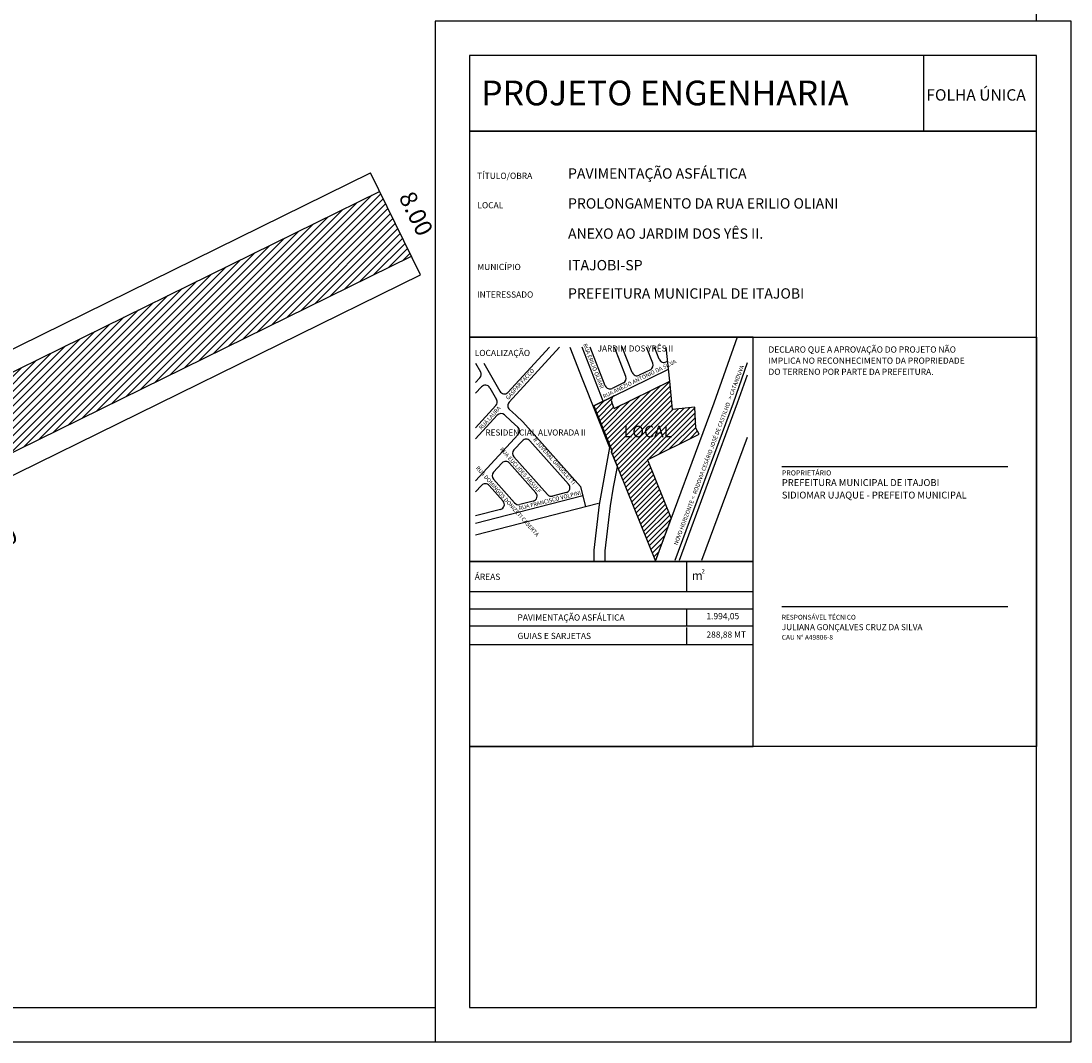
# Model space of a CAD drawing. Extents: x 701701 to 703007, y 7641970 to 7642741.
# Drawn here: x 702702 to 703007, y 7641970 to 7642267 of the extents above; entities that cross this region are included whole.
import ezdxf
from ezdxf.enums import TextEntityAlignment as Align

# ---------------------------------------------------------------- set-up
doc = ezdxf.new("R2010")
doc.units = 0
doc.header["$PDMODE"] = 32
doc.header["$PDSIZE"] = 1
doc.layers.get('DEFPOINTS').update_dxf_attribs({"linetype": 'CONTINUOUS'})
for name, color, linetype in [('calçada', 7, 'CONTINUOUS'), ('FOLHA', 7, 'CONTINUOUS'), ('MARGEM', 1, 'CONTINUOUS'), ('QUADRAS', 4, 'CONTINUOUS'), ('RUAS-COTA', 7, 'CONTINUOUS')]:
    doc.layers.add(name, color=color, linetype=linetype)
doc.layers.add('DEER', color=252, linetype='CONTINUOUS', lineweight=0)
doc.styles.add('ARIAL', font='arial.ttf', dxfattribs={"height": 0.11})
doc.styles.add('ARIEL', font='arial.ttf')
doc.styles.add('COTA', font='arial.ttf', dxfattribs={"height": 1.5})
doc.styles.add('GEOSIS', font='ROMANS.SHX', dxfattribs={"width": 0.65})
doc.dimstyles.get("Standard").update_dxf_attribs({"dimscale": 0, "dimtxt": 1.7, "dimasz": 0.1, "dimexe": 0.05, "dimexo": 0.01, "dimtad": 0, "dimzin": 1, "dimdsep": 46, "dimtxsty": 'GEOSIS', "dimcen": 0.1, "dimse1": 1, "dimse2": 1, "dimsd1": 1, "dimsd2": 1, "dimadec": 0, "dimazin": 0, "dimtfac": 1, "dimtdec": 4, "dimtofl": 0, "dimtmove": 0, "dimatfit": 3, "dimfxl": 1, "dimtolj": 1, "dimtzin": 2, "dimarcsym": 0})

# ---------------------------------------------------------------- blocks, each defined once
blk = doc.blocks.new('*D1262')
at = {"layer": 'DEFPOINTS', "color": 0, "transparency": 16777216}
for p in [(702817.92, 7642193.53), (702824.71, 7642179.74), (702549.95, 7642061.66)]:
    blk.add_point(p, dxfattribs=at)
at = {"layer": 'RUAS-COTA', "color": 0, "transparency": 16777216, "insert": (702690.72, 7642113.81), "char_height": 1.7, "attachment_point": 5, "rotation": 26.2006, "style": 'GEOSIS'}
blk.add_mtext('\\A1;{\\H2.94118x;124.00}', dxfattribs=at)
blk = doc.blocks.new('*D1264')
at = {"layer": 'DEFPOINTS', "color": 0, "transparency": 16777216}
for p in [(702806, 7642217.76), (702821.27, 7642201.87), (702815.27, 7642198.91)]:
    blk.add_point(p, dxfattribs=at)
at = {"layer": 'RUAS-COTA', "color": 0, "transparency": 16777216, "insert": (702816.64, 7642211.29), "char_height": 1.7, "attachment_point": 5, "rotation": 296.2006, "style": 'GEOSIS'}
blk.add_mtext('\\A1;{\\H2.94118x;8.00}', dxfattribs=at)

msp = doc.modelspace()

# ---------------------------------------------------------------- hatches: boundary and pattern name
at = {"layer": 'DEER'}
h = msp.add_hatch(dxfattribs=at)
h.set_pattern_fill('ANSI31', color=256, scale=0.48)
h.set_pattern_definition([(45, (-982047.3814, -10700342.1926), (-1.07763073453, 1.07763073453), [])])
h.paths.add_polyline_path([(702524.817, 7642049.299), (702542.485, 7642004.497), (702559.77, 7642013.002), (702549.224, 7642039.745, -0.3904934), (702562.714, 7642074.634), (702815.274, 7642198.913), (702806.003, 7642217.755), (702559.038, 7642096.23, -0.4383408), (702521.176, 7642110.869), (702501.741, 7642160.152, -0.169586), (702501.02, 7642178.336), (702485.357, 7642218.054, -0.169586), (702473.472, 7642231.836), (702454.037, 7642281.119, -0.2071871), (702454.76, 7642303.039), (702429.631, 7642290.673)])
at = {"layer": 'FOLHA'}
h = msp.add_hatch(dxfattribs=at)
h.set_pattern_fill('ANSI31', color=256, scale=0.33275)
h.set_pattern_definition([(45, (-1900.4715, 2012.8583), (-0.74704505607, 0.74704505607), [])])
h.paths.add_polyline_path([(702883.994, 7642139.716), (702898.99, 7642147.163), (702898.09, 7642148.915), (702897.793, 7642154.973), (702891.27, 7642154.308), (702890.447, 7642162.563), (702874.27, 7642154.645), (702873.562, 7642156.446, -0.3908161), (702874.289, 7642158.318), (702868.362, 7642155.417), (702873.57, 7642142.357), (702873.489, 7642141.894), (702886.284, 7642110.173), (702890.903, 7642122.649)])
h.paths.add_polyline_path([(702875.534, 7642145.281), (702892.742, 7642145.281), (702892.742, 7642150.519), (702875.534, 7642150.519)], flags=24)

# ---------------------------------------------------------------- linework, layer by layer
at = {"layer": 'calçada'}
for p, q in [((702559.037, 7642096.23), (702806.003, 7642217.755)), ((702562.714, 7642074.634), (702815.274, 7642198.913))]:
    msp.add_line(p, q, dxfattribs=at)
at = {"layer": 'FOLHA', "color": 6}
for p, q in [((702997.223, 7642267.321), (702997.223, 7642554.321)), ((702357.57, 7641980.321), (702822.223, 7641980.321))]:
    msp.add_line(p, q, dxfattribs=at)
at = {"layer": 'FOLHA'}
for p, q in [((702910.121, 7642175.321), (702903.301, 7642156.135)), ((702843.31, 7642159.217), (702855.441, 7642172.463)), ((702843.717, 7642156.433), (702858.371, 7642172.463)), ((702861.379, 7642172.463), (702864.975, 7642163.247)), ((702871.134, 7642156.775), (702864.965, 7642172.463)), ((702871.687, 7642161.214), (702867.264, 7642172.463)), ((702877.704, 7642163.898), (702874.337, 7642172.463)), ((702879.542, 7642165.07), (702876.635, 7642172.463)), ((702885.559, 7642167.754), (702883.708, 7642172.463)), ((702887.397, 7642168.925), (702886.007, 7642172.463)), ((702890.447, 7642162.563), (702889.433, 7642172.463)), ((702833.976, 7642167.749), (702835.392, 7642165.294)), ((702836.34, 7642167.749), (702841.041, 7642159.6)), ((702868.362, 7642155.417), (702890.099, 7642166.057)), ((702884.834, 7642165.883), (702881.573, 7642164.282)), ((702889.878, 7642168.359), (702889.428, 7642168.138)), ((702912.97, 7642167.842), (702908.878, 7642156.135)), ((702835.202, 7642163.551), (702833.976, 7642162.208)), ((702864.975, 7642163.247), (702872.949, 7642143.246)), ((702912.97, 7642164.277), (702910.124, 7642156.135)), ((702835.691, 7642160.905), (702833.976, 7642159.026)), ((702838.074, 7642160.646), (702840.064, 7642157.197)), ((702876.978, 7642162.027), (702873.718, 7642160.426)), ((702839.874, 7642155.453), (702833.976, 7642148.993)), ((702844.666, 7642153.556), (702843.813, 7642154.335)), ((702844.659, 7642153.548), (702845.755, 7642152.547)), ((702873.57, 7642142.357), (702868.362, 7642155.417)), ((702903.301, 7642156.135), (702886.354, 7642110.363)), ((702908.878, 7642156.135), (702891.931, 7642110.363)), ((702910.124, 7642156.135), (702893.177, 7642110.363)), ((702840.261, 7642152.648), (702833.976, 7642145.777)), ((702844.309, 7642150.963), (702842.359, 7642152.743)), ((702846.259, 7642149.183), (702844.309, 7642150.963)), ((702847.705, 7642150.767), (702845.755, 7642152.547)), ((702864.443, 7642131.94), (702847.705, 7642150.767)), ((702833.976, 7642133.527), (702846.354, 7642147.085)), ((702845.104, 7642142.534), (702847.564, 7642145.229)), ((702861.031, 7642132.549), (702849.771, 7642145.215)), ((702912.97, 7642146.211), (702899.697, 7642110.363)), ((702872.949, 7642143.246), (702869.921, 7642126.668)), ((702873.489, 7642141.894), (702873.57, 7642142.357)), ((702875.224, 7642137.588), (702873.489, 7642141.894)), ((702839.175, 7642136.041), (702841.636, 7642138.736)), ((702851.501, 7642130.107), (702843.842, 7642138.721)), ((702854.855, 7642129.562), (702845.09, 7642140.546)), ((702874.062, 7642131.754), (702875.224, 7642137.588)), ((702833.976, 7642130.346), (702835.707, 7642132.243)), ((702841.97, 7642127.665), (702837.914, 7642132.228)), ((702845.325, 7642127.12), (702839.162, 7642134.053)), ((702865.156, 7642129.157), (702833.976, 7642121.167)), ((702860.289, 7642130.124), (702856.334, 7642129.11)), ((702864.443, 7642131.94), (702865.975, 7642125.96)), ((702873.187, 7642126.272), (702874.062, 7642131.754)), ((702869.726, 7642126.921), (702833.976, 7642117.761)), ((702850.759, 7642127.682), (702846.803, 7642126.668)), ((702869.921, 7642126.668), (702868.392, 7642113.351)), ((702871.656, 7642113.199), (702873.187, 7642126.272)), ((702841.229, 7642125.24), (702833.976, 7642123.381)), ((702868.392, 7642113.351), (702868.365, 7642110.363)), ((702871.626, 7642110.363), (702871.656, 7642113.199))]:
    msp.add_line(p, q, dxfattribs=at)
at = {"layer": 'FOLHA', "color": 5}
for p, q in [((702874.27, 7642154.645), (702890.447, 7642162.563)), ((702874.27, 7642154.645), (702873.562, 7642156.446)), ((702883.994, 7642139.716), (702898.99, 7642147.163)), ((702883.994, 7642139.716), (702890.903, 7642122.649))]:
    msp.add_line(p, q, dxfattribs=at)
at = {"layer": 'FOLHA', "color": 40}
for p, q in [((702895.472, 7642101.242), (702895.472, 7642110.071)), ((702914.723, 7642101.242), (702914.723, 7642110.071)), ((702914.723, 7642101.242), (702832.223, 7642101.242)), ((702914.723, 7642096.242), (702832.223, 7642096.242)), ((702895.472, 7642091.242), (702895.472, 7642096.242)), ((702914.723, 7642091.242), (702832.223, 7642091.242)), ((702895.472, 7642085.877), (702895.472, 7642090.877)), ((702914.723, 7642086.242), (702914.723, 7642091.242)), ((702914.723, 7642056.242), (702914.723, 7642086.242)), ((702914.723, 7642085.877), (702832.223, 7642085.877)), ((702914.723, 7642056.242), (702832.223, 7642056.242)), ((702914.723, 7642056.242), (702832.223, 7642056.242)), ((702914.723, 7642056.242), (702914.723, 7642056.242))]:
    msp.add_line(p, q, dxfattribs=at)
at = {"layer": 'FOLHA', "color": 130}
msp.add_line((702832.223, 7642106.242), (702832.223, 7642103.242), dxfattribs=at)
msp.add_line((702832.223, 7642106.242), (702832.223, 7642103.242), dxfattribs=at)
msp.add_line((702832.223, 7642106.242), (702832.223, 7642103.242), dxfattribs=at)
msp.add_line((702832.223, 7642106.242), (702832.223, 7642103.242), dxfattribs=at)
at = {"layer": 'FOLHA', "color": 6}
for points in [[(702832.223, 7641980.321), (702997.223, 7641980.321), (702997.223, 7642257.321), (702832.223, 7642257.321)], [(702832.223, 7642235.321), (702997.223, 7642235.321), (702997.223, 7642257.321), (702832.223, 7642257.321)], [(702997.223, 7642257.321), (702964.3, 7642257.321), (702964.3, 7642235.321), (702997.223, 7642235.321)], [(702997.223, 7642235.321), (702832.223, 7642235.321), (702832.223, 7642175.321), (702997.223, 7642175.321)], [(702832.223, 7642110.071), (702914.723, 7642110.071), (702914.723, 7642175.321), (702832.223, 7642175.321)], [(702914.723, 7642175.321), (702997.223, 7642175.321), (702997.223, 7642056.242), (702914.723, 7642056.242)], [(702832.223, 7642056.242), (702914.723, 7642056.242), (702914.723, 7642110.071), (702832.223, 7642110.071)]]:
    msp.add_lwpolyline(points, close=True, dxfattribs=at)
at = {"layer": 'FOLHA', "color": 5}
for points in [[(702898.99, 7642147.163), (702898.09, 7642148.915), (702897.793, 7642154.973), (702891.27, 7642154.308), (702890.447, 7642162.563)], [(702874.289, 7642158.318), (702868.362, 7642155.417), (702873.57, 7642142.357), (702873.489, 7642141.894), (702886.284, 7642110.173), (702890.903, 7642122.649)]]:
    msp.add_lwpolyline(points, dxfattribs=at)
at = {"layer": 'FOLHA'}
for centre, radius, start, end in [((702888.776, 7642169.467), 1.481, 201.46551, 296.14423), ((702884.181, 7642167.212), 1.481, 296.14423, 21.46551), ((702834.106, 7642164.552), 1.485, 317.60402, 29.98235), ((702876.326, 7642163.356), 1.481, 296.14423, 21.46551), ((702880.92, 7642165.612), 1.481, 201.46551, 296.14423), ((702836.788, 7642159.904), 1.485, 29.98235, 137.60402), ((702842.335, 7642160.355), 1.499, 210.2496, 310.56374), ((702873.065, 7642161.756), 1.481, 201.46551, 296.14423), ((702838.777, 7642156.455), 1.485, 317.60402, 29.98235), ((702844.814, 7642155.431), 1.485, 137.60402, 227.60402), ((702841.358, 7642151.646), 1.485, 47.60402, 137.60402), ((702845.257, 7642148.086), 1.485, 317.60402, 47.60402), ((702848.661, 7642144.228), 1.485, 41.63751, 137.60402), ((702846.2, 7642141.533), 1.485, 137.60402, 221.63751), ((702842.733, 7642137.735), 1.485, 41.63751, 137.60402), ((702840.272, 7642135.039), 1.485, 137.60402, 221.63751), ((702836.804, 7642131.241), 1.485, 41.63751, 137.60402), ((702859.921, 7642131.563), 1.485, 284.37231, 41.63751), ((702850.391, 7642129.121), 1.485, 284.37231, 41.63751), ((702855.965, 7642130.549), 1.485, 221.63751, 284.37231), ((702840.861, 7642126.679), 1.485, 284.37231, 41.63751), ((702846.435, 7642128.107), 1.485, 221.63751, 284.37231)]:
    msp.add_arc(centre, radius, start, end, dxfattribs=at)
at = {"layer": 'FOLHA', "color": 5}
msp.add_arc((702874.94, 7642156.988), 1.481, 116.08108, 201.46551, dxfattribs=at)
at = {"layer": 'MARGEM'}
for p, q in [((703007.223, 7641970.321), (703007.223, 7642267.321)), ((703007.223, 7641970.321), (703007.223, 7642267.321)), ((702427.223, 7641970.321), (702822.223, 7641970.321)), ((702822.223, 7641970.321), (703007.223, 7641970.321)), ((702822.223, 7641970.321), (703007.223, 7641970.321))]:
    msp.add_line(p, q, dxfattribs=at)
at = {"layer": 'MARGEM', "linetype": 'Continuous'}
for p, q in [((702923.077, 7642137.755), (702988.869, 7642137.755)), ((702923.077, 7642097.022), (702988.869, 7642097.022)), ((702923.077, 7642097.022), (702988.869, 7642097.022)), ((702923.077, 7642097.022), (702988.869, 7642097.022))]:
    msp.add_line(p, q, dxfattribs=at)
msp.add_lwpolyline([(702822.223, 7641970.321), (703007.223, 7641970.321), (703007.223, 7642267.321), (702822.223, 7642267.321)], close=True, dxfattribs=at)
at = {"layer": 'QUADRAS'}
for p, q in [((702556.388, 7642101.614), (702803.354, 7642223.139)), ((702565.363, 7642069.251), (702817.924, 7642193.53))]:
    msp.add_line(p, q, dxfattribs=at)
at = {"layer": 'RUAS-COTA'}
msp.add_line((702817.924, 7642193.53), (702803.354, 7642223.139), dxfattribs=at)

# ---------------------------------------------------------------- texts
at = {"layer": 'FOLHA', "style": 'ARIEL'}
for s, height, p in [('PROJETO ENGENHARIA', 7.2, (702835.592, 7642242.785)), ('FOLHA ÚNICA', 3.32424, (702965.126, 7642244.156)), ('TÍTULO/OBRA', 1.8, (702834.411, 7642221.393)), ('PAVIMENTAÇÃO ASFÁLTICA', 3, (702860.858, 7642221.47)), ('LOCAL', 1.8, (702834.475, 7642212.838)), ('PROLONGAMENTO DA RUA ERILIO OLIANI ', 3, (702860.858, 7642212.756)), ('ANEXO AO JARDIM DOS YÊS II.', 3, (702860.858, 7642203.983)), ('MUNICÍPIO', 1.8, (702834.475, 7642194.88)), ('ITAJOBI-SP', 3, (702860.858, 7642194.797)), ('INTERESSADO', 1.8, (702834.411, 7642186.85)), ('PREFEITURA MUNICIPAL DE ITAJOBI', 3, (702860.858, 7642186.566)), ('LOCALIZAÇÃO', 1.8, (702833.702, 7642169.86)), ('DECLARO QUE A APROVAÇÃO DO PROJETO NÃO', 1.8, (702919.181, 7642170.86)), ('IMPLICA NO RECONHECIMENTO DA PROPRIEDADE', 1.8, (702919.181, 7642167.622)), ('DO TERRENO POR PARTE DA PREFEITURA.', 1.8, (702919.181, 7642164.384)), ('PROPRIETÁRIO', 1.5, (702923.077, 7642135.112)), ('PREFEITURA MUNICIPAL DE ITAJOBI', 2, (702923.077, 7642132.046)), ('SIDIOMAR UJAQUE - PREFEITO MUNICIPAL', 2, (702923.077, 7642128.419)), ('2', 1.25, (702899.727, 7642106.657)), ('ÁREAS', 1.8, (702833.702, 7642104.76)), ('m', 2.5, (702896.884, 7642104.76)), ('PAVIMENTAÇÃO ASFÁLTICA', 1.8, (702846.159, 7642092.905)), ('1.994,05', 1.8, (702901.133, 7642093.3)), ('RESPONSÁVEL TÉCNICO', 1.4, (702923.077, 7642093.183)), ('GUIAS E SARJETAS', 1.8, (702846.159, 7642087.54)), ('288,88 MT', 1.8, (702901.133, 7642087.935)), ('JULIANA GONÇALVES CRUZ DA SILVA', 1.75, (702923.077, 7642090.117)), ('CAU N° A49806-8', 1.4, (702923.077, 7642087.339))]:
    msp.add_text(s, height=height, dxfattribs=at).set_placement(p)
at = {"layer": 'FOLHA', "style": 'COTA'}
for s, rotation, p in [('RUA ERILIO OLIANI', 291.46551, (702867.399, 7642166.595)), ('RUA ANEZIO ANTONIO DA SILVA', 26.07822, (702882.085, 7642162.365))]:
    msp.add_text(s, height=1.17, rotation=rotation, dxfattribs=at).set_placement(p, align=Align.BOTTOM_CENTER)
at = {"layer": 'FOLHA', "style": 'ARIAL'}
for s, height, p in [('JARDIM DOS YPÊS II', 1.75, (702880.463, 7642171.182)), ('RESIDENCIAL ALVORADA II ', 1.75, (702851.69, 7642146.743)), ('LOCAL', 3.375, (702884.138, 7642146.211))]:
    msp.add_text(s, height=height, dxfattribs=at).set_placement(p, align=Align.CENTER)
at = {"layer": 'FOLHA', "style": 'COTA'}
for s, rotation, p in [('RUA LAURA         GASPAR FACCO', 48.14864, (702843.419, 7642156.936)), ('NOVO HORIZONTE <  RODOVIA CESÁRIO JOSÉ DE CASTILHO   > CATANDUVA', 69.6054, (702902.402, 7642140.85))]:
    msp.add_text(s, height=1.17, rotation=rotation, dxfattribs=at).set_placement(p, align=Align.CENTER)
for s, rotation, p in [('R JUVENAL GRIGOLETTI', 311.63751, (702850.56, 7642145.501)), ('RUA EUCLIDES ARSULF', 311.63751, (702840.945, 7642142.662)), ('RUA DOMINGOS DONIZETI CASERTA', 311.63751, (702833.941, 7642137.213)), ('RUA FRANCISCO VOLPINI', 14.37231, (702846.699, 7642124.978))]:
    msp.add_text(s, height=1.17, rotation=rotation, dxfattribs=at).set_placement(p)

# ---------------------------------------------------------------- dimensions: what is measured, and where the dimension line sits
at = {"layer": 'RUAS-COTA'}
for p1, p2, distance, text, picture, middle in [((702806.003, 7642217.755), (702815.274, 7642198.913), 6.688, '{\\H2.94118x;8.00}', '*D1264', (702816.639, 7642211.287)), ((702549.947, 7642061.665), (702817.924, 7642193.53), -15.369, '{\\H2.94118x;124.00}', '*D1262', (702690.721, 7642113.807))]:
    dim = msp.add_aligned_dim(p1=p1, p2=p2, distance=distance, text=text, dimstyle='Standard', override={"dimscale": 1, "dimzin": 0, "dimfxl": 0.15, "dimarcsym": 1}, dxfattribs=at)
    dim.commit()
    dim.dimension.update_dxf_attribs({"geometry": picture, "text_midpoint": middle})

doc.saveas('drawing.dxf')
